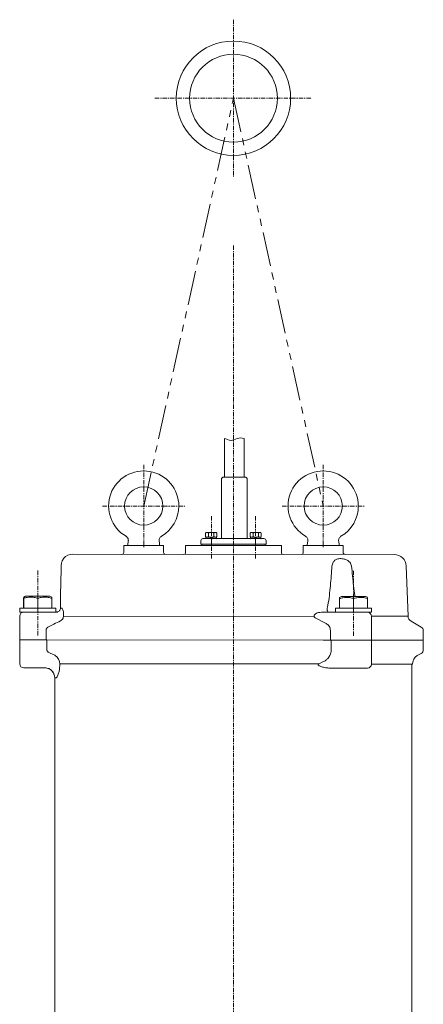
# Model space of a CAD drawing. Units: millimetres. Extents: x 161857 to 177412, y -29230 to -8642.
# Drawn here: x 173514 to 173887, y -9646 to -8736 of the extents above; entities that cross this region are included whole.
import ezdxf

# ---------------------------------------------------------------- set-up
doc = ezdxf.new("R2010")
doc.units = ezdxf.units.MM
doc.linetypes.add('CENTER', pattern=[7, 4, -1, 1, -1])
doc.linetypes.add('PHANTOM', pattern=[63.5, 31.75, -6.35, 6.35, -6.35, 6.35, -6.35])
for name, color, linetype, lineweight in [('1轮廓实线层', 7, 'Continuous', 70), ('2细线层', 4, 'Continuous', 35), ('3中心线层', 1, 'CENTER', 35), ('6文字层', 3, 'Continuous', 35), ('9双点划线层', 6, 'PHANTOM', 35), ('текстовый', 7, 'Continuous', 20)]:
    doc.layers.add(name, color=color, linetype=linetype, lineweight=lineweight)

# ---------------------------------------------------------------- blocks, each defined once
blk = doc.blocks.new('150WQ240')
at = {"color": 0, "lineweight": -2}
for p, q in [((176487.53, -12375.21), (176487.53, -12339.47)), ((176505.95, -12375.21), (176505.95, -12339.47)), ((176486.02, -12375.21), (176484.75, -12376.47)), ((176484.75, -12431.97), (176484.75, -12376.47)), ((176486.02, -12375.21), (176507.46, -12375.21)), ((176496.74, -12375.21), (176506.58, -12375.21)), ((176507.46, -12375.21), (176508.72, -12376.47)), ((176508.72, -12431.97), (176508.72, -12376.47)), ((176496.74, -12431.97), (176510.61, -12431.97)), ((176495.97, -12438.27), (176465.7, -12438.27)), ((176495.97, -12438.27), (176526.23, -12438.27))]:
    blk.add_line(p, q, dxfattribs=at)
at = {"layer": '1轮廓实线层', "color": 0, "lineweight": -2}
for p, q in [((176394.55, -12438.27), (176394.55, -12444.73)), ((176394.55, -12438.27), (176431.43, -12438.27)), ((176431.43, -12444.73), (176431.43, -12438.27)), ((176451.71, -12438.27), (176451.71, -12444.73)), ((176451.71, -12438.27), (176458.55, -12438.27)), ((176458.55, -12438.27), (176482.95, -12438.27)), ((176482.95, -12438.27), (176508.98, -12438.27)), ((176508.98, -12438.27), (176533.38, -12438.27)), ((176533.38, -12438.27), (176540.22, -12438.27)), ((176540.22, -12444.73), (176540.22, -12438.27)), ((176560.5, -12438.27), (176560.5, -12444.73)), ((176560.5, -12438.27), (176597.38, -12438.27)), ((176597.38, -12444.73), (176597.38, -12438.27)), ((176644.65, -12446.58), (176347.37, -12446.33)), ((176657.33, -12503.65), (176655.71, -12457.26)), ((176336.02, -12494.17), (176336.02, -12496.12)), ((176336.03, -12496.12), (176336.03, -12496.25)), ((176336.03, -12496.25), (176337.14, -12496.25)), ((176582.48, -12496.5), (176582.5, -12496.37)), ((176300.58, -12499.81), (176298.34, -12499.81)), ((176298.44, -12503.49), (176298.44, -12525.62)), ((176318.78, -12499.81), (176300.58, -12499.81)), ((176318.78, -12499.81), (176333.52, -12499.81)), ((176338.89, -12504.07), (176570.43, -12503.51)), ((176571.44, -12505.05), (176581.73, -12510.55)), ((176577.26, -12500.05), (176590.97, -12500.05)), ((176621.38, -12500.05), (176590.97, -12500.05)), ((176623.62, -12500.05), (176621.38, -12500.05)), ((176623.52, -12525.87), (176623.52, -12503.74)), ((176623.52, -12503.74), (176657.34, -12503.74)), ((176669.62, -12513.74), (176660.09, -12508.24)), ((176322.72, -12516.69), (176322.72, -12525.62)), ((176585.58, -12516.93), (176585.58, -12525.87)), ((176671.46, -12525.87), (176671.46, -12516.93)), ((176298.44, -12525.62), (176298.44, -12547.75)), ((176306.74, -12525.62), (176298.44, -12525.62)), ((176306.74, -12525.62), (176319, -12525.62)), ((176319, -12525.62), (176323.41, -12525.62)), ((176578.88, -12525.87), (176323.41, -12525.62)), ((176323.41, -12525.62), (176323.41, -12534.55)), ((176578.88, -12525.87), (176586.36, -12525.87)), ((176586.36, -12525.87), (176598.63, -12525.87)), ((176586.36, -12525.87), (176586.36, -12534.8)), ((176623.52, -12525.87), (176598.63, -12525.87)), ((176623.52, -12525.87), (176626.59, -12525.87)), ((176671.46, -12525.87), (176626.59, -12525.87)), ((176671.46, -12534.8), (176671.46, -12525.87)), ((176326.5, -12537.75), (176330.74, -12539.76)), ((176665.93, -12540.13), (176669.62, -12538)), ((176308.58, -12551.43), (176302.13, -12551.43)), ((176322.91, -12551.43), (176308.58, -12551.43)), ((176660.97, -12908.31), (176660.97, -12548.11)), ((176330.71, -12560.65), (176330.71, -12915.31)), ((176332.03, -12560.65), (176330.76, -12560.65))]:
    blk.add_line(p, q, dxfattribs=at)
for centre, radius in [((176495.97, -12024.83), 52.84), ((176495.97, -12024.83), 40.59), ((176412.99, -12401.79), 17.7), ((176578.94, -12401.79), 17.7)]:
    blk.add_circle(centre, radius, dxfattribs=at)
for centre, radius, start, end in [((176412.99, -12401.79), 32.45, 0, 239.70807), ((176578.94, -12401.79), 32.45, 0, 239.67472), ((176412.99, -12401.79), 32.45, 300.32737, 0), ((176578.94, -12401.79), 32.45, 300.29115, 0), ((176416.8, -12438.54), 18.56, 167.29392, 179.17158), ((176409.19, -12438.54), 18.56, 0.82842, 12.5698), ((176582.74, -12438.54), 18.56, 167.43273, 179.17158), ((176575.13, -12438.54), 18.56, 0.82842, 12.70465), ((176347.37, -12457.4), 11.06, 90, 139.63784), ((176392.71, -12444.73), 1.84, 270, 360), ((176433.27, -12444.73), 1.84, 180, 257.79279), ((176449.87, -12444.73), 1.84, 270, 0), ((176542.06, -12444.73), 1.84, 180, 270), ((176558.66, -12444.73), 1.84, 270, 0), ((176599.22, -12444.73), 1.84, 180, 270), ((176644.65, -12457.65), 11.06, 2, 90), ((176302.13, -12503.49), 3.69, 90, 180), ((176619.83, -12503.74), 3.69, 0, 90), ((176662.86, -12503.45), 5.53, 182, 240), ((176667.77, -12516.93), 3.69, 0, 60), ((176326.14, -12547.8), 9.29, 359.60095, 58.50015), ((176670.54, -12548.11), 9.22, 120, 180), ((176667.77, -12534.8), 3.69, 300, 0), ((176302.13, -12547.75), 3.69, 180, 270), ((176321.54, -12560.65), 9.22, 359.98711, 89.98702), ((176321.71, -12560.46), 8.97, 358.74537, 89.91098), ((176323.81, -12555.37), 3.51, 55.75032, 78.22446)]:
    blk.add_arc(centre, radius, start, end, dxfattribs=at)
for points, knots in [([(176396.59, -12429.84), (176396.85, -12429.99), (176397.5, -12430.38), (176398.23, -12431.35), (176398.69, -12432.51), (176398.82, -12433.58), (176398.72, -12434.2), (176398.68, -12434.47)], [0, 0, 0, 0, 4731.625115, 12132.331566, 19002.196368, 24846.552432, 29178.476961, 29178.476961, 29178.476961, 29178.476961]), ([(176427.31, -12434.51), (176427.25, -12434.03), (176427.14, -12433.14), (176427.53, -12431.82), (176428.23, -12430.63), (176428.99, -12430.08), (176429.39, -12429.8)], [0, 0, 0, 0, 6231.448593, 11696.161944, 17618.043303, 23875.505604, 23875.505604, 23875.505604, 23875.505604]), ([(176562.52, -12429.84), (176562.74, -12429.96), (176563.36, -12430.3), (176564.09, -12431.22), (176564.61, -12432.38), (176564.75, -12433.5), (176564.72, -12434.24), (176564.61, -12434.57), (176564.6, -12434.6)], [0, 0, 0, 0, 4612.339531, 13211.778697, 21363.278155, 28267.045243, 34281.866029, 34904.348243, 34904.348243, 34904.348243, 34904.348243]), ([(176593.25, -12434.47), (176593.2, -12434.11), (176593.09, -12433.35), (176593.34, -12432.13), (176593.96, -12430.96), (176594.68, -12430.16), (176595.21, -12429.9), (176595.32, -12429.85)], [0, 0, 0, 0, 5968.977513, 12736.980244, 20193.647682, 27807.57585, 29966.298441, 29966.298441, 29966.298441, 29966.298441]), ([(176337.32, -12453.57), (176337.58, -12452.87), (176338.11, -12451.48), (176338.85, -12450.37), (176338.91, -12450.29), (176338.94, -12450.24)], [0, 0, 0, 0, 5850.194123, 11642.618211, 18737.495351, 18737.495351, 18737.495351, 18737.495351]), ([(176603.43, -12453.82), (176602.67, -12453.12), (176601.16, -12451.72), (176597.86, -12450.59), (176594.21, -12450.22), (176591.03, -12450.93), (176589.08, -12452.3), (176588.39, -12453.41), (176588.14, -12453.82)], [0, 0, 0, 0, 5428.81802, 10803.963413, 18703.622937, 26663.939817, 31803.051185, 34807.843374, 34807.843374, 34807.843374, 34807.843374]), ([(176336.03, -12496.12), (176336.03, -12493.86), (176336.05, -12486.34), (176336.35, -12473.21), (176336.63, -12462.42), (176336.77, -12457.01)], [0, 0, 0, 0, 3302.950315, 10980.284252, 18678.929014, 18678.929014, 18678.929014, 18678.929014]), ([(176336.77, -12457.01), (176336.8, -12456.45), (176336.88, -12455.17), (176337.16, -12454.14), (176337.32, -12453.57)], [0, 0, 0, 0, 5929.113738, 13356.403556, 13356.403556, 13356.403556, 13356.403556]), ([(176587.03, -12457.26), (176586.59, -12463.34), (176585.94, -12472.47), (176584.68, -12484.6), (176583.69, -12491.59), (176582.72, -12495.45), (176582.5, -12496.37)], [0, 0, 0, 0, 11172.356857, 16778.015389, 22377.719337, 24115.415991, 24115.415991, 24115.415991, 24115.415991]), ([(176588.14, -12453.82), (176587.84, -12454.4), (176587.32, -12455.42), (176587.12, -12456.7), (176587.03, -12457.26)], [0, 0, 0, 0, 7646.184379, 13656.729513, 13656.729513, 13656.729513, 13656.729513]), ([(176605.08, -12457.26), (176604.96, -12456.69), (176604.68, -12455.42), (176603.87, -12454.39), (176603.43, -12453.82)], [0, 0, 0, 0, 6076.870309, 13689.275329, 13689.275329, 13689.275329, 13689.275329]), ([(176608.25, -12485.3), (176608.21, -12485.08), (176607.65, -12481.87), (176606.65, -12472.49), (176605.71, -12463.36), (176605.08, -12457.26)], [0, 0, 0, 0, 460.025025, 6684.89036, 19200.537859, 19200.537859, 19200.537859, 19200.537859]), ([(176336.03, -12496.25), (176335.97, -12496.66), (176335.86, -12497.48), (176335.19, -12498.56), (176334.23, -12499.37), (176333.24, -12499.74), (176332.6, -12499.8), (176332.37, -12499.81), (176332.35, -12499.81)], [0, 0, 0, 0, 7430.214052, 14860.176333, 22295.770984, 29741.345278, 33578.189344, 33896.488596, 33896.488596, 33896.488596, 33896.488596]), ([(176337.14, -12496.25), (176337.31, -12496.31), (176337.7, -12496.45), (176338.28, -12497.62), (176338.72, -12499.42), (176338.96, -12501.38), (176338.96, -12502.72), (176338.96, -12503.4)], [0, 0, 0, 0, 5935.971974, 13705.519049, 19817.499424, 24377.041923, 28984.110502, 28984.110502, 28984.110502, 28984.110502]), ([(176582.48, -12496.5), (176582.5, -12496.91), (176582.55, -12497.73), (176582.84, -12498.81), (176583.25, -12499.62), (176583.67, -12499.99), (176583.95, -12500.05), (176584.05, -12500.05), (176584.05, -12500.05)], [0, 0, 0, 0, 7598.183785, 15196.101171, 22799.827226, 30413.702247, 34337.265974, 34662.795426, 34662.795426, 34662.795426, 34662.795426]), ([(176338.89, -12504.07), (176338.75, -12504.6), (176338.49, -12505.61), (176337.52, -12507.01), (176336.59, -12507.64), (176336.08, -12507.99)], [0, 0, 0, 0, 6080.978758, 11746.906296, 18678.036401, 18678.036401, 18678.036401, 18678.036401]), ([(176577.26, -12500.05), (176576.35, -12500.11), (176574.69, -12500.21), (176572.61, -12500.93), (176571.31, -12501.79), (176570.75, -12502.49), (176570.48, -12503.04), (176570.45, -12503.39), (176570.42, -12503.63)], [0, 0, 0, 0, 11222.641942, 20597.402358, 27034.315385, 30260.994158, 31670.788268, 34600.783825, 34600.783825, 34600.783825, 34600.783825]), ([(176325.05, -12513.49), (176324.62, -12513.72), (176323.89, -12514.12), (176323.14, -12515.05), (176322.82, -12515.84), (176322.73, -12516.34), (176322.72, -12516.59), (176322.72, -12516.69)], [0, 0, 0, 0, 11392.74423, 19710.5833, 24524.554767, 27179.634236, 28896.091827, 28896.091827, 28896.091827, 28896.091827]), ([(176336.08, -12507.99), (176334.06, -12508.98), (176330.37, -12510.79), (176326.7, -12512.65), (176325.05, -12513.49)], [0, 0, 0, 0, 7287.276754, 13290.030034, 13290.030034, 13290.030034, 13290.030034]), ([(176581.73, -12510.55), (176582.18, -12510.83), (176583.19, -12511.46), (176584.44, -12512.91), (176585.4, -12514.81), (176585.52, -12516.22), (176585.58, -12516.93)], [0, 0, 0, 0, 5302.263438, 11846.916298, 17973.557229, 24117.936391, 24117.936391, 24117.936391, 24117.936391]), ([(176323.41, -12534.55), (176323.42, -12534.71), (176323.44, -12535.05), (176323.64, -12535.62), (176324.21, -12536.53), (176325.21, -12537.26), (176326.09, -12537.59), (176326.5, -12537.75)], [0, 0, 0, 0, 1835.671704, 4113.574505, 8008.80784, 18997.83496, 28866.321375, 28866.321375, 28866.321375, 28866.321375]), ([(176335.42, -12547.86), (176335.41, -12548.59), (176335.37, -12550.46), (176335, -12553.49), (176334.38, -12556.28), (176333.69, -12558.38), (176333.06, -12559.7), (176332.5, -12560.5), (176332.19, -12560.6), (176332.03, -12560.65)], [0, 0, 0, 0, 3775.875208, 9649.130601, 16803.773463, 22679.743347, 28563.279687, 33834.601327, 39104.924015, 39104.924015, 39104.924015, 39104.924015])]:
    blk.add_open_spline(points, degree=3, knots=knots, dxfattribs=at)
at = {"layer": '2细线层', "color": 0, "lineweight": -2}
for p, q in [((176336.02, -12496.12), (176336.03, -12496.12)), ((176338.96, -12503.4), (176338.89, -12504.07)), ((176570.42, -12503.63), (176570.44, -12503.74)), ((176623.52, -12547.99), (176623.52, -12525.87)), ((176330.74, -12539.76), (176330.99, -12539.88)), ((176574.97, -12547.75), (176335.42, -12547.75)), ((176574.45, -12547.99), (176574.2, -12548.03)), ((176578.72, -12545.98), (176574.45, -12547.99)), ((176600.47, -12551.68), (176586.14, -12551.68)), ((176619.83, -12551.68), (176600.47, -12551.68)), ((176623.52, -12547.99), (176661.32, -12548.11))]:
    blk.add_line(p, q, dxfattribs=at)
blk.add_arc((176619.83, -12547.99), 3.69, 270, 0, dxfattribs=at)
for points, knots in [([(176487.53, -12339.47), (176489.16, -12339.47), (176493.49, -12343.72), (176501.03, -12337.53), (176505.95, -12339.47)], [0, 0, 0, 0, 6406.037774, 13657.781057, 13657.781057, 13657.781057, 13657.781057]), ([(176570.44, -12503.74), (176570.48, -12503.89), (176570.57, -12504.22), (176570.91, -12504.71), (176571.25, -12504.92), (176571.44, -12505.05)], [0, 0, 0, 0, 4723.020121, 10883.36928, 19085.715812, 19085.715812, 19085.715812, 19085.715812]), ([(176586.36, -12534.8), (176586.36, -12535.03), (176586.33, -12536.55), (176585.63, -12539.35), (176583.69, -12542.35), (176581.31, -12544.57), (176579.58, -12545.51), (176578.72, -12545.98)], [0, 0, 0, 0, 1318.350149, 8990.541415, 16615.118997, 23088.428384, 29578.082964, 29578.082964, 29578.082964, 29578.082964]), ([(176574.2, -12548.03), (176574.22, -12548.16), (176574.27, -12548.48), (176574.66, -12549.01), (176575.91, -12549.96), (176578.51, -12550.83), (176582.14, -12551.54), (176584.8, -12551.63), (176586.14, -12551.68)], [0, 0, 0, 0, 1070.293797, 2434.643585, 5003.107098, 13510.570188, 23921.46879, 34526.037013, 34526.037013, 34526.037013, 34526.037013]), ([(176330.76, -12560.65), (176330.76, -12560.65), (176330.72, -12560.64), (176330.74, -12560.65), (176330.76, -12560.65)], [0, 0, 0, 0, 1175.098018, 13254.484252, 13254.484252, 13254.484252, 13254.484252])]:
    blk.add_open_spline(points, degree=3, knots=knots, dxfattribs=at)
at = {"layer": '3中心线层', "color": 0, "lineweight": -2}
for p, q in [((176495.97, -11952.23), (176495.97, -12097.42)), ((176423.37, -12024.83), (176568.56, -12024.83)), ((176495.97, -12161.11), (176496.15, -13272.46)), ((176412.99, -12363.81), (176412.99, -12439.77)), ((176578.94, -12363.81), (176578.94, -12439.77)), ((176375.01, -12401.79), (176450.98, -12401.79)), ((176540.96, -12401.79), (176616.92, -12401.79)), ((176475.54, -12450.34), (176475.54, -12411.03)), ((176516.39, -12450.34), (176516.39, -12411.03)), ((176315.15, -12461.48), (176315.15, -12521.71)), ((176607.04, -12461.72), (176607.04, -12521.96))]:
    blk.add_line(p, q, dxfattribs=at)
at = {"layer": '6文字层', "color": 0, "lineweight": -2}
for p, q in [((176468.07, -12431.97), (176467.76, -12431.97)), ((176468.07, -12431.97), (176496.74, -12431.97)), ((176470.23, -12429.99), (176470.23, -12426.9)), ((176470.53, -12431.71), (176470.53, -12430.99)), ((176470.83, -12430.68), (176472.34, -12430.68)), ((176471.53, -12426.2), (176479.22, -12426.2)), ((176471.53, -12430.68), (176479.21, -12430.68)), ((176472.84, -12426.9), (176472.84, -12429.99)), ((176474.56, -12430.68), (176475.72, -12432.02)), ((176475.37, -12430.68), (176479.91, -12430.68)), ((176475.54, -12430.68), (176476.77, -12432.02)), ((176477.91, -12426.9), (176477.91, -12429.99)), ((176480.21, -12430.99), (176480.21, -12431.71)), ((176480.52, -12426.9), (176480.52, -12429.99)), ((176523.86, -12431.97), (176495.19, -12431.97)), ((176511.41, -12426.9), (176511.41, -12429.99)), ((176511.72, -12430.99), (176511.72, -12431.71)), ((176516.56, -12430.68), (176512.02, -12430.68)), ((176520.4, -12426.2), (176512.71, -12426.2)), ((176520.4, -12430.68), (176512.72, -12430.68)), ((176514.02, -12426.9), (176514.02, -12429.99)), ((176516.39, -12430.68), (176515.16, -12432.02)), ((176517.37, -12430.68), (176516.21, -12432.02)), ((176519.1, -12426.9), (176519.1, -12429.99)), ((176521.1, -12430.68), (176519.59, -12430.68)), ((176521.4, -12431.71), (176521.4, -12430.99)), ((176521.71, -12429.99), (176521.71, -12426.9)), ((176523.86, -12431.97), (176524.17, -12431.97)), ((176465.86, -12433.86), (176465.86, -12437.01)), ((176465.86, -12437.01), (176496.33, -12437.01)), ((176466.81, -12438.27), (176466.81, -12437.01)), ((176526.07, -12437.01), (176495.6, -12437.01)), ((176525.13, -12438.27), (176525.13, -12437.01)), ((176526.07, -12433.86), (176526.07, -12437.01)), ((176302.01, -12487.07), (176302.01, -12496.12)), ((176303.77, -12485.06), (176302.06, -12485.98)), ((176302.13, -12487.04), (176302.13, -12496.12)), ((176303.77, -12485.06), (176326.12, -12485.06)), ((176315.15, -12487.07), (176315.15, -12496.12)), ((176328.01, -12486.07), (176326.12, -12485.06)), ((176328.05, -12487.12), (176328.05, -12496.12)), ((176593.9, -12487.4), (176593.9, -12496.37)), ((176595.83, -12485.3), (176593.95, -12486.32)), ((176594.02, -12487.37), (176594.02, -12496.37)), ((176595.83, -12485.3), (176618.19, -12485.3)), ((176607.04, -12487.32), (176607.04, -12496.37)), ((176619.9, -12486.22), (176618.19, -12485.3)), ((176619.95, -12487.29), (176619.95, -12496.37)), ((176298.34, -12496.12), (176298.34, -12499.81)), ((176300.58, -12496.12), (176298.34, -12496.12)), ((176331.72, -12496.12), (176300.58, -12496.12)), ((176331.72, -12499.81), (176331.72, -12496.12)), ((176590.23, -12496.37), (176590.23, -12500.05)), ((176621.38, -12496.37), (176590.23, -12496.37)), ((176623.62, -12496.37), (176621.38, -12496.37)), ((176623.62, -12500.05), (176623.62, -12496.37))]:
    blk.add_line(p, q, dxfattribs=at)
for centre, radius, start, end in [((176467.76, -12433.86), 1.89, 90, 180), ((176471.53, -12427.77), 1.57, 33.74511, 146.25489), ((176471.53, -12429.12), 1.57, 213.74511, 326.25489), ((176470.83, -12430.99), 0.303, 90, 180), ((176470.83, -12431.71), 0.303, 180, 270), ((176475.37, -12431.16), 4.96, 59.23863, 120.76137), ((176475.37, -12425.73), 4.96, 239.23863, 300.76137), ((176479.21, -12427.77), 1.57, 33.74511, 146.25489), ((176479.21, -12429.12), 1.57, 213.74511, 326.25489), ((176479.91, -12430.99), 0.303, 0, 90), ((176479.91, -12431.71), 0.303, 270, 0), ((176512.72, -12427.77), 1.57, 33.74511, 146.25489), ((176512.72, -12429.12), 1.57, 213.74511, 326.25489), ((176512.02, -12430.99), 0.303, 90, 180), ((176512.02, -12431.71), 0.303, 180, 270), ((176516.56, -12431.16), 4.96, 59.23863, 120.76137), ((176516.56, -12425.73), 4.96, 239.23863, 300.76137), ((176520.4, -12427.77), 1.57, 33.74511, 146.25489), ((176520.4, -12429.12), 1.57, 213.74511, 326.25489), ((176521.1, -12430.99), 0.303, 360, 90), ((176521.1, -12431.71), 0.303, 270, 0), ((176524.17, -12433.86), 1.89, 0, 90)]:
    blk.add_arc(centre, radius, start, end, dxfattribs=at)
for points, knots in [([(176302.13, -12487.04), (176302.12, -12486.73), (176302.1, -12486.11), (176302.07, -12485.88), (176302.04, -12486.21), (176302.02, -12486.78), (176302.01, -12487.07)], [0, 0, 0, 0, 6145.000248, 12404.555654, 17918.939467, 23526.437486, 23526.437486, 23526.437486, 23526.437486]), ([(176315.15, -12487.07), (176314.03, -12486.76), (176311.76, -12486.13), (176308.4, -12485.88), (176305.16, -12486.2), (176303.14, -12486.76), (176302.13, -12487.04)], [0, 0, 0, 0, 6169.41585, 12452.909884, 17949.734178, 23539.779019, 23539.779019, 23539.779019, 23539.779019]), ([(176328.05, -12487.12), (176326.94, -12486.81), (176324.68, -12486.17), (176321.34, -12485.92), (176318.13, -12486.24), (176316.15, -12486.79), (176315.15, -12487.07)], [0, 0, 0, 0, 6222.32801, 12559.749814, 18024.725745, 23580.239814, 23580.239814, 23580.239814, 23580.239814]), ([(176328, -12486.09), (176328, -12486.08), (176328.01, -12485.99), (176328.03, -12486.33), (176328.05, -12486.86), (176328.05, -12487.12)], [0, 0, 0, 0, 934.946221, 9735.03679, 18677.053981, 18677.053981, 18677.053981, 18677.053981]), ([(176594.02, -12487.37), (176594.01, -12487.06), (176593.99, -12486.44), (176593.96, -12486.22), (176593.93, -12486.56), (176593.91, -12487.12), (176593.9, -12487.4)], [0, 0, 0, 0, 6385.10181, 12890.14803, 18497.456484, 24194.826376, 24194.826376, 24194.826376, 24194.826376]), ([(176607.04, -12487.32), (176605.92, -12487.01), (176603.65, -12486.4), (176600.29, -12486.17), (176597.04, -12486.52), (176595.03, -12487.09), (176594.02, -12487.37)], [0, 0, 0, 0, 6345.373503, 12809.960329, 18462.946383, 24208.824074, 24208.824074, 24208.824074, 24208.824074]), ([(176619.95, -12487.29), (176618.84, -12486.98), (176616.6, -12486.36), (176613.27, -12486.13), (176610.05, -12486.46), (176608.05, -12487.03), (176607.04, -12487.32)], [0, 0, 0, 0, 6334.279538, 12786.631522, 18470.853979, 24251.06867, 24251.06867, 24251.06867, 24251.06867]), ([(176619.89, -12486.24), (176619.89, -12486.24), (176619.9, -12486.14), (176619.92, -12486.48), (176619.94, -12487.02), (176619.95, -12487.29)], [0, 0, 0, 0, 747.374582, 9914.40292, 19236.885645, 19236.885645, 19236.885645, 19236.885645])]:
    blk.add_open_spline(points, degree=3, knots=knots, dxfattribs=at)
at = {"layer": '9双点划线层', "color": 0, "lineweight": -2}
for p, q in [((176412.99, -12401.79), (176495.97, -12024.83)), ((176495.97, -12024.83), (176578.94, -12401.79))]:
    blk.add_line(p, q, dxfattribs=at)

msp = doc.modelspace()

# ---------------------------------------------------------------- block references
at = {"layer": 'текстовый'}
msp.add_blockref('150WQ240', (-2784.3, 3216.22), dxfattribs=at)

doc.saveas('drawing.dxf')
